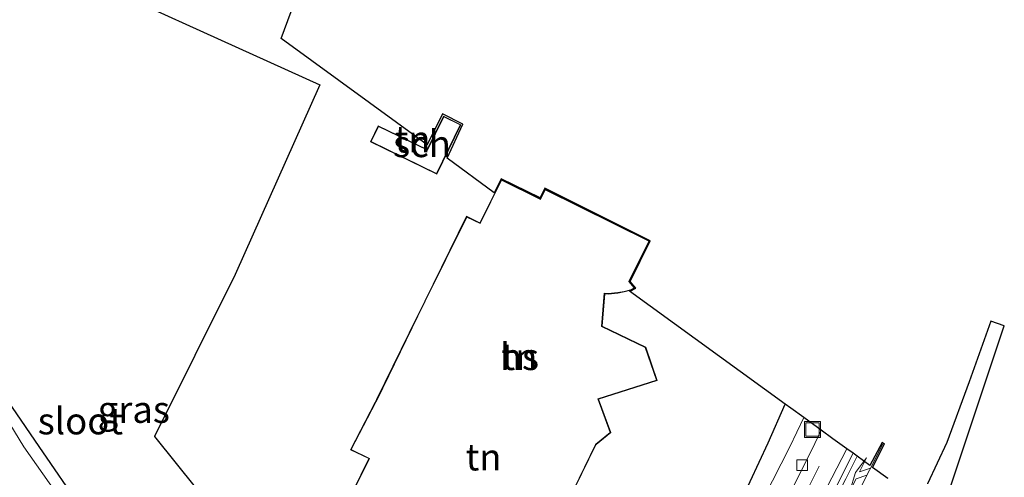
# Model space of a CAD drawing. Units: metres. Extents: x 109996 to 120002, y 452173 to 456228.
# Drawn here: x 110678 to 110770, y 453902 to 453945 of the extents above; entities that cross this region are included whole.
import ezdxf
from ezdxf.enums import TextEntityAlignment as Align

# ---------------------------------------------------------------- set-up
doc = ezdxf.new("R2010")
doc.units = ezdxf.units.M
doc.linetypes.add('VW-3-9_STREEP', pattern=[12, 3, -9])
doc.layers.get('0').update_dxf_attribs({"lineweight": 25})
for name, color, linetype in [('B-ME-GR-BOS-GV-B6', 10, 'Continuous'), ('B-ME-GW-INSTEEKWATERGANG-L-B1', 10, 'Continuous'), ('B-ME-IE-TERREINAFSCHEIDING-HAAG-L-B1', 10, 'Continuous'), ('B-ME-KG-KADASTRAAL-OPNAMEDTMGRENS-L-B1', 10, 'Continuous')]:
    doc.layers.add(name, color=color, linetype=linetype)
for name, color, linetype, lineweight in [('B-ME-IE-GRASLAND-GV-B6', 93, 'Continuous', 18), ('B-ME-IE-GRONDWERKLIJN-GROND_INGERICHT-GV-B6', 253, 'Continuous', 18), ('B-ME-IE-INRICHTINGSELEMENT-S-B1', 253, 'Continuous', 18), ('B-ME-KG-KADASTRAAL-DAKRAND-L-B1', 13, 'Continuous', 18), ('B-ME-OG-BEBOUWING-GV-B6', 173, 'Continuous', 18), ('B-ME-OG-WATER-GV-B6', 153, 'Continuous', 18), ('B-ME-VH-VERH_SOORT-BITUMEN-GV-B6', 8, 'IE-TERREINAFSCHEIDING-NATUURLIJK-HOUTWAL', 18), ('B-ME-VH-VERH_SOORT-TEGELS-GV-B6', 8, 'Continuous', 18), ('B-ME-VV-KOLK-S-B1', 8, 'Continuous', 18), ('B-ME-VW-MARKERING-39STREEP-015-L-B1', 255, 'VW-3-9_STREEP', 18), ('B-ME-VW-MARKERING-COMBIRE750-S-B1', 255, 'Continuous', 18), ('B-ME-VW-MARKERING-STREEP-015-L-B1', 7, 'Continuous', 18)]:
    doc.layers.add(name, color=color, linetype=linetype, lineweight=lineweight)
doc.styles.add('NLCS-ISO', font='NLCS-ISO.TTF')
doc.linetypes.add('IE-TERREINAFSCHEIDING-NATUURLIJK-HOUTWAL', pattern='A,7,-1.5,[67,NLCS.SHX,S=0.75,R=45,X=0,Y=0],-1.5,7,-1.5,[70,NLCS.SHX,S=0.75,R=0,X=0,Y=0],-1.5', length=20)

# ---------------------------------------------------------------- blocks, each defined once
blk = doc.blocks.new('pijlcr')
for p, q in [((0, 0, 0.1), (5.45, 0, 0.1)), ((3.303, -0.75, 0.1), (2.553, 0, 0.1)), ((4.053, -0.75, 0.1), (3.303, 0, 0.1)), ((5.45, 0.375, 0.1), (5.45, -0.375, 0.1)), ((7.5, 0, 0.1), (5.45, 0.375, 0.1)), ((5.45, -0.375, 0.1), (7.5, 0, 0.1)), ((1.853, -0.75, 0.1), (3.303, -0.75, 0.1)), ((3.553, -1.05, 0.1), (1.853, -0.75, 0.1)), ((5.353, -0.75, 0.1), (3.553, -1.05, 0.1)), ((5.353, -0.75, 0.1), (4.053, -0.75, 0.1))]:
    blk.add_line(p, q)
blk = doc.blocks.new('kolk')
blk.add_lwpolyline([(-0.5, -0.5), (0.5, -0.5), (0.5, 0.5), (-0.5, 0.5)], close=True)
blk = doc.blocks.new('put')
for p, q in [((0.75, 0.75), (-0.75, 0.75)), ((-0.75, 0.75), (-0.75, -0.75)), ((0.75, -0.75), (0.75, 0.75)), ((-0.75, -0.75), (0.75, -0.75))]:
    blk.add_line(p, q)
blk.add_lwpolyline([(-0.625, 0.625), (0.625, 0.625), (0.625, -0.625), (-0.625, -0.625)], close=True)

msp = doc.modelspace()

# ---------------------------------------------------------------- linework, layer by layer
at = {"layer": 'B-ME-GR-BOS-GV-B6'}
msp.add_polyline3d([(110679.742, 453950.587, -1.577), (110706.466, 453938.44, -1.824), (110698.55, 453920.715, -1.89), (110691.001, 453905.546, -1.869), (110694.921, 453900.647, -1.869), (110687.952, 453894.495, -1.869), (110684.215, 453898.744, -1.74), (110680.215, 453904.602, -1.691), (110676.017, 453910.726, -1.691)], dxfattribs=at)
at = {"layer": 'B-ME-GW-INSTEEKWATERGANG-L-B1'}
msp.add_polyline3d([(110707.795, 453886.505, -1.839), (110704.669, 453887.134, -1.799), (110697.26, 453890.121, -1.829), (110692.199, 453892.156, -1.843), (110687.952, 453894.495, -1.869), (110684.215, 453898.744, -1.74), (110680.215, 453904.602, -1.691), (110676.017, 453910.726, -1.691), (110673.198, 453915.16, -1.829), (110668.209, 453921.973, -1.8), (110664.315, 453927.644, -1.937), (110662.467, 453929.755, -1.937), (110662.331, 453930.187, -1.937), (110662.638, 453930.506, -1.937), (110663.358, 453930.664, -1.937), (110664.02, 453930.516, -1.895), (110664.719, 453930.415, -1.895), (110665.266, 453930.497, -1.937), (110665.538, 453930.789, -1.937), (110665.561, 453931.222, -1.895), (110665.123, 453932.016, -1.874)], dxfattribs=at)
at = {"layer": 'B-ME-IE-GRASLAND-GV-B6'}
for points in [[(110676.017, 453910.726, -1.691), (110680.215, 453904.602, -1.691), (110684.215, 453898.744, -1.74)], [(110681.743, 453900.367, -1.99), (110678.775, 453904.589, -1.99), (110675.795, 453909.434, -1.99)], [(110749.967, 453908.586, -1.531), (110750.488, 453908.209, -0.736), (110751.703, 453907.327, -1.952), (110750.394, 453904.588, -1.943), (110745.501, 453894.962, -1.948), (110744.054, 453892.147, -1.961), (110742.224, 453893.086, -1.7), (110743.215, 453894.363, -1.521), (110745.02, 453897.726, -1.521), (110748.376, 453904.962, -1.521), (110749.967, 453908.586, -1.531)]]:
    msp.add_polyline3d(points, dxfattribs=at)
at = {"layer": 'B-ME-IE-GRONDWERKLIJN-GROND_INGERICHT-GV-B6'}
for points in [[(110707.833, 453956.285, -1.917), (110702.83, 453942.786, -1.894)], [(110694.921, 453900.647, -1.869), (110691.001, 453905.546, -1.869), (110698.55, 453920.715, -1.89), (110706.466, 453938.44, -1.824), (110679.742, 453950.587, -1.577)], [(110702.83, 453942.786, -1.894), (110716.502, 453932.837, -1.676), (110717.939, 453935.74, -1.668), (110719.818, 453934.771, -1.668), (110718.374, 453931.596, -1.626), (110722.747, 453928.336, -1.599), (110723.41, 453929.672, -1.599), (110727.045, 453927.866, -1.599), (110727.494, 453928.771, -1.599), (110737.356, 453923.872, -1.599), (110735.462, 453920.059, -1.599), (110735.99, 453919.441, -1.599), (110735.546, 453919.19, -1.599), (110735.405, 453919.152, -1.599), (110749.967, 453908.586, -1.531), (110748.376, 453904.962, -1.521), (110745.02, 453897.726, -1.521)], [(110711.192, 453933.124, -1.792), (110717.396, 453930.097, -1.792), (110719.654, 453934.725, -1.792), (110718.014, 453935.524, -1.792), (110716.489, 453932.397, -1.792), (110711.924, 453934.624, -1.792), (110711.192, 453933.124, -1.792)], [(110723.433, 453929.605, -1.599), (110721.412, 453925.537, -1.599), (110720.177, 453926.152, -1.599), (110716.27, 453918.217, -1.599), (110715.585, 453916.829, -1.599), (110711.758, 453909.009, -1.599), (110711.642, 453908.768, -1.599), (110709.319, 453904.299, -1.599), (110711.037, 453903.474, -1.599), (110711.015, 453903.429, -1.599), (110709.532, 453900.439, -1.599)], [(110729.685, 453899.454, -1.599), (110732.26, 453904.761, -1.599), (110732.299, 453904.792, -1.599), (110733.678, 453905.907, -1.599), (110732.526, 453909.027, -1.599), (110738.014, 453910.8, -1.599), (110736.932, 453913.902, -1.599), (110732.858, 453915.879, -1.599), (110733.096, 453918.903, -1.599), (110733.403, 453918.871, -1.599), (110734.316, 453918.971, -1.599), (110734.929, 453919.072, -1.599), (110735.527, 453919.237, -1.599), (110735.913, 453919.455, -1.599), (110735.403, 453920.052, -1.599), (110737.289, 453923.849, -1.599), (110727.517, 453928.704, -1.599), (110727.068, 453927.799, -1.599), (110723.433, 453929.605, -1.599)]]:
    msp.add_polyline3d(points, dxfattribs=at)
at = {"layer": 'B-ME-IE-TERREINAFSCHEIDING-HAAG-L-B1'}
msp.add_polyline3d([(110742.224, 453893.086, -1.7), (110743.215, 453894.363, -1.521), (110745.02, 453897.726, -1.521), (110748.376, 453904.962, -1.521), (110749.967, 453908.586, -1.531)], dxfattribs=at)
at = {"layer": 'B-ME-KG-KADASTRAAL-DAKRAND-L-B1'}
for points in [[(110717.373, 453930.164, -0.827), (110711.259, 453933.147, -0.827), (110711.947, 453934.557, -0.827), (110716.512, 453932.33, -0.827), (110718.037, 453935.457, -0.827), (110719.587, 453934.702, -0.827), (110717.373, 453930.164, -0.827)], [(110709.6, 453900.463, 1.093), (110711.06, 453903.407, 1.093), (110711.104, 453903.497, 1.504), (110709.387, 453904.322, 1.485), (110711.687, 453908.746, 1.485), (110711.803, 453908.987, 4.401), (110715.63, 453916.807, 4.394), (110716.315, 453918.195, 1.534), (110720.2, 453926.085, 1.534), (110721.435, 453925.47, 1.514), (110723.456, 453929.538, 1.589)], [(110723.456, 453929.538, 1.589), (110727.091, 453927.732, 1.579), (110727.54, 453928.637, 1.592), (110737.222, 453923.826, 1.599), (110735.344, 453920.045, 1.508), (110735.836, 453919.469, 1.501), (110735.508, 453919.284, 1.504), (110734.918, 453919.121, 1.504), (110734.309, 453919.021, 1.504), (110733.403, 453918.921, 1.504), (110733.05, 453918.958, 1.491), (110732.805, 453915.849, 1.504), (110736.892, 453913.866, 1.514), (110737.95, 453910.832, 1.517), (110732.461, 453909.059, 1.521), (110733.619, 453905.923, 1.521), (110732.268, 453904.831, 1.521), (110732.22, 453904.793, 4.378), (110729.662, 453899.521, 4.372)]]:
    msp.add_polyline3d(points, dxfattribs=at)
at = {"layer": 'B-ME-KG-KADASTRAAL-OPNAMEDTMGRENS-L-B1'}
for points in [[(110759.565, 453901.623, -1.644), (110758.126, 453902.659, -1.669), (110759.246, 453904.857, -1.668), (110759.027, 453904.991, -1.67), (110757.893, 453902.822, -1.705), (110756.699, 453903.702, -1.773), (110756.317, 453903.98, -1.687), (110755.738, 453904.399, -1.726), (110754.439, 453905.342, -1.972), (110753.333, 453906.145, -2.076), (110751.703, 453907.327, -1.952), (110750.488, 453908.209, -0.736), (110749.967, 453908.586, -1.531), (110735.405, 453919.152, -1.599), (110735.546, 453919.19, -1.599), (110735.99, 453919.441, -1.599), (110735.462, 453920.059, -1.599), (110737.356, 453923.872, -1.599), (110727.494, 453928.771, -1.599), (110727.045, 453927.866, -1.599), (110723.41, 453929.672, -1.599), (110722.747, 453928.336, -1.599), (110718.374, 453931.596, -1.626), (110719.818, 453934.771, -1.668), (110717.939, 453935.74, -1.668), (110716.502, 453932.837, -1.676), (110702.83, 453942.786, -1.894), (110707.833, 453956.285, -1.917)], [(110764.733, 453898.785, -1.525), (110770.462, 453915.915, -1.555), (110769.214, 453916.327, -1.521), (110767.17, 453910.66, -1.512), (110765.091, 453904.987, -1.512), (110763.29, 453901.115, -1.54)]]:
    msp.add_polyline3d(points, dxfattribs=at)
at = {"layer": 'B-ME-OG-BEBOUWING-GV-B6'}
for points in [[(110717.396, 453930.097, -1.792), (110711.192, 453933.124, -1.792), (110711.924, 453934.624, -1.792), (110716.489, 453932.397, -1.792), (110718.014, 453935.524, -1.792), (110719.654, 453934.725, -1.792), (110717.396, 453930.097, -1.792)], [(110709.532, 453900.439, -1.599), (110711.015, 453903.429, -1.599), (110711.037, 453903.474, -1.599), (110709.319, 453904.299, -1.599), (110711.642, 453908.768, -1.599), (110711.758, 453909.009, -1.599), (110715.585, 453916.829, -1.599), (110716.27, 453918.217, -1.599), (110720.177, 453926.152, -1.599), (110721.412, 453925.537, -1.599), (110723.433, 453929.605, -1.599)], [(110723.433, 453929.605, -1.599), (110727.068, 453927.799, -1.599), (110727.517, 453928.704, -1.599), (110737.289, 453923.849, -1.599), (110735.403, 453920.052, -1.599), (110735.913, 453919.455, -1.599), (110735.527, 453919.237, -1.599), (110734.929, 453919.072, -1.599), (110734.316, 453918.971, -1.599), (110733.403, 453918.871, -1.599), (110733.096, 453918.903, -1.599), (110732.858, 453915.879, -1.599), (110736.932, 453913.902, -1.599), (110738.014, 453910.8, -1.599), (110732.526, 453909.027, -1.599), (110733.678, 453905.907, -1.599), (110732.299, 453904.792, -1.599), (110732.26, 453904.761, -1.599), (110729.685, 453899.454, -1.599)]]:
    msp.add_polyline3d(points, dxfattribs=at)
at = {"layer": 'B-ME-OG-WATER-GV-B6'}
msp.add_polyline3d([(110675.795, 453909.434, -1.99), (110678.775, 453904.589, -1.99), (110681.743, 453900.367, -1.99)], dxfattribs=at)
at = {"layer": 'B-ME-VH-VERH_SOORT-BITUMEN-GV-B6'}
for points in [[(110763.29, 453901.115, -1.54), (110765.091, 453904.987, -1.512), (110767.17, 453910.66, -1.512), (110769.214, 453916.327, -1.521), (110770.462, 453915.915, -1.555)], [(110770.462, 453915.915, -1.555), (110764.733, 453898.785, -1.525)], [(110749.372, 453898.138, -2.068), (110752.472, 453904.305, -2.076), (110753.333, 453906.145, -2.076), (110754.439, 453905.342, -1.972), (110755.738, 453904.399, -1.726), (110751.021, 453895.267, -1.726)], [(110750.227, 453891.839, -1.68), (110756.317, 453903.98, -1.687), (110756.699, 453903.702, -1.773), (110757.893, 453902.822, -1.705), (110759.027, 453904.991, -1.67), (110759.246, 453904.857, -1.668), (110758.126, 453902.659, -1.669), (110759.565, 453901.623, -1.644)]]:
    msp.add_polyline3d(points, dxfattribs=at)
at = {"layer": 'B-ME-VH-VERH_SOORT-TEGELS-GV-B6'}
for points in [[(110751.703, 453907.327, -1.952), (110753.333, 453906.145, -2.076), (110752.472, 453904.305, -2.076), (110749.372, 453898.138, -2.068), (110746.211, 453891.877, -2.06), (110743.44, 453886.612, -2.036), (110740.003, 453879.763, -1.957), (110737.288, 453874.612, -1.913), (110735.054, 453871.874, -1.888), (110732.204, 453868.88, -1.868), (110731.419, 453869.73, -1.858), (110733.148, 453871.506, -1.858), (110733.347, 453871.852, -1.86), (110735.578, 453875.718, -1.879), (110735.751, 453876.019, -1.88), (110736.917, 453878.318, -1.883), (110739.133, 453882.519, -1.887), (110739.916, 453884.057, -1.911), (110740.289, 453884.789, -1.922), (110742.164, 453888.47, -1.978), (110744.054, 453892.147, -1.961), (110745.501, 453894.962, -1.948), (110750.394, 453904.588, -1.943), (110751.703, 453907.327, -1.952)], [(110756.317, 453903.98, -1.687), (110750.227, 453891.839, -1.68), (110749.799, 453890.983, -1.678), (110749.594, 453890.85, -1.678), (110749.204, 453890.999, -1.718), (110749.034, 453891.372, -1.729), (110751.021, 453895.267, -1.726), (110755.738, 453904.399, -1.726), (110756.317, 453903.98, -1.687)]]:
    msp.add_polyline3d(points, dxfattribs=at)
at = {"layer": 'B-ME-VW-MARKERING-39STREEP-015-L-B1'}
msp.add_polyline3d([(110720.218, 453857.102, -1.663), (110721.867, 453857.405, -1.666), (110723.404, 453857.95, -1.674), (110726.1, 453859.547, -1.692), (110728.255, 453861.588, -1.715), (110732.078, 453866.273, -1.784), (110735.907, 453870.929, -1.842), (110737.861, 453873.074, -1.859), (110739.557, 453875.724, -1.865), (110742.465, 453881.746, -1.986), (110746.399, 453889.561, -1.972), (110751.794, 453900.101, -1.966), (110754.439, 453905.342, -1.972)], dxfattribs=at)
at = {"layer": 'B-ME-VW-MARKERING-STREEP-015-L-B1'}
msp.add_polyline3d([(110750.243, 453890.758, -1.783), (110753.128, 453896.632, -1.792), (110755.631, 453901.573, -1.779), (110756.699, 453903.702, -1.773)], dxfattribs=at)

# ---------------------------------------------------------------- block references
at = {"layer": 'B-ME-IE-INRICHTINGSELEMENT-S-B1', "rotation": 90}
msp.add_blockref('put', (110752.529, 453906.192, -1.998), dxfattribs=at)
at = {"layer": 'B-ME-VV-KOLK-S-B1', "rotation": 90}
msp.add_blockref('kolk', (110751.547, 453902.859, -2.042), dxfattribs=at)
at = {"layer": 'B-ME-VW-MARKERING-COMBIRE750-S-B1', "rotation": 243.3}
msp.add_blockref('pijlcr', (110759.09, 453904.866, -1.665), dxfattribs=at)

# ---------------------------------------------------------------- texts
at = {"layer": 'B-ME-IE-GRASLAND-GV-B6', "ltscale": 0.2, "style": 'NLCS-ISO'}
msp.add_text('gras', height=2.5, dxfattribs=at).set_placement((110689.0545, 453908.0695), align=Align.MIDDLE_CENTER)
at = {"layer": 'B-ME-IE-GRONDWERKLIJN-GROND_INGERICHT-GV-B6', "ltscale": 0.2, "style": 'NLCS-ISO'}
for p in [(110715.123, 453933.3736), (110725.1195, 453913.0137), (110721.7647, 453903.6198)]:
    msp.add_text('tn', height=2.5, dxfattribs=at).set_placement(p, align=Align.MIDDLE_CENTER)
at = {"layer": 'B-ME-OG-BEBOUWING-GV-B6', "ltscale": 0.2, "style": 'NLCS-ISO'}
for s, p in [('sch', (110716.0093, 453932.9411)), ('hs', (110725.1195, 453913.0137))]:
    msp.add_text(s, height=2.5, dxfattribs=at).set_placement(p, align=Align.MIDDLE_CENTER)
at = {"layer": 'B-ME-OG-WATER-GV-B6', "ltscale": 0.2, "style": 'NLCS-ISO'}
msp.add_text('sloot', height=2.5, dxfattribs=at).set_placement((110684.0656, 453906.9941), align=Align.MIDDLE_CENTER)

doc.saveas('drawing.dxf')
